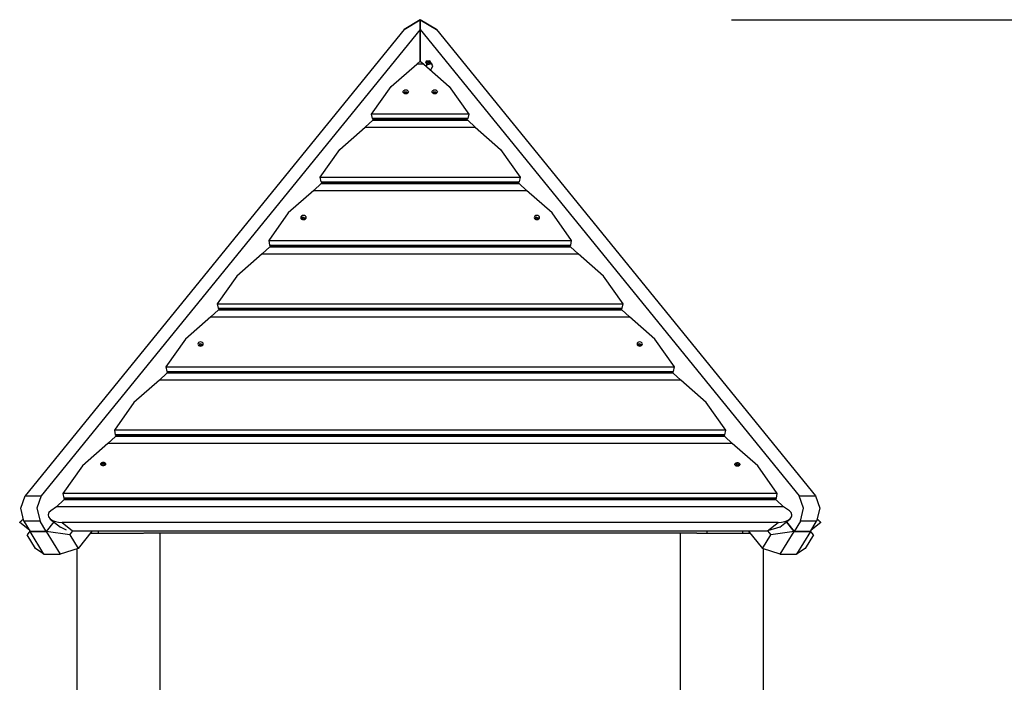
# Model space of a CAD drawing. Units: inches. Extents: x 256 to 352, y 124 to 296.
# Drawn here: x 301 to 318, y 285 to 296 of the extents above; entities that cross this region are included whole.
import ezdxf

# ---------------------------------------------------------------- set-up
doc = ezdxf.new("R2010")
doc.units = ezdxf.units.IN
doc.header["$MEASUREMENT"] = 0
doc.layers.add('Ebene 1', color=7, linetype='Continuous')

msp = doc.modelspace()

# ---------------------------------------------------------------- linework, layer by layer
at = {"layer": 'Ebene 1', "color": 179, "lineweight": 25, "true_color": 0x1a171b}
for points in [[(307.722, 295.336), (307.991, 295.501)], [(307.991, 295.501), (307.722, 295.336)], [(307.991, 295.501), (308.26, 295.336)], [(307.991, 295.501), (307.991, 295.336)], [(308.26, 295.336), (307.991, 295.501)], [(307.991, 295.336), (307.991, 295.501)], [(313.149, 295.501), (351.667, 295.501)], [(307.722, 295.336), (301.443, 287.617)], [(307.991, 295.336), (301.712, 287.617)], [(307.991, 295.336), (307.991, 294.814)], [(307.991, 295.336), (314.27, 287.617)], [(307.991, 294.814), (307.991, 295.336)], [(308.26, 295.336), (314.539, 287.617)], [(307.186, 293.939), (307.51, 294.397), (307.932, 294.767)], [(307.932, 294.767), (307.991, 294.814)], [(308.05, 294.767), (307.932, 294.767)], [(307.991, 294.814), (308.05, 294.767)], [(308.05, 294.767), (308.471, 294.397), (308.795, 293.939)], [(308.101, 294.768), (308.088, 294.782), (308.082, 294.799)], [(308.089, 294.819), (308.087, 294.811), (308.086, 294.803)], [(308.086, 294.803), (308.086, 294.8)], [(308.172, 294.677), (308.2, 294.735), (308.148, 294.819), (308.087, 294.816)], [(308.087, 294.816), (308.096, 294.735)], [(308.092, 294.822), (308.113, 294.76), (308.186, 294.773)], [(308.12, 294.82), (308.117, 294.816), (308.115, 294.813)], [(308.115, 294.813), (308.119, 294.809)], [(308.121, 294.819), (308.119, 294.809)], [(308.119, 294.809), (308.127, 294.799), (308.123, 294.788)], [(308.123, 294.788), (308.119, 294.783)], [(308.119, 294.783), (308.122, 294.78), (308.127, 294.778)], [(308.126, 294.816), (308.12, 294.82)], [(308.149, 294.818), (308.138, 294.813), (308.126, 294.816)], [(308.126, 294.794), (308.13, 294.808)], [(308.126, 294.793), (308.127, 294.778)], [(308.127, 294.778), (308.131, 294.782)], [(308.128, 294.799), (308.14, 294.806), (308.155, 294.805)], [(308.128, 294.799), (308.131, 294.782)], [(308.128, 294.798), (308.128, 294.799)], [(308.13, 294.814), (308.13, 294.811), (308.13, 294.808)], [(308.131, 294.782), (308.143, 294.788), (308.156, 294.785)], [(308.152, 294.815), (308.152, 294.816)], [(308.152, 294.815), (308.156, 294.801)], [(308.162, 294.792), (308.156, 294.801), (308.157, 294.811)], [(308.158, 294.797), (308.156, 294.785)], [(308.156, 294.785), (308.161, 294.782)], [(308.161, 294.782), (308.165, 294.785), (308.167, 294.789)], [(308.167, 294.789), (308.162, 294.792)], [(307.782, 294.331), (307.792, 294.32), (307.796, 294.307), (307.792, 294.293), (307.783, 294.282), (307.768, 294.275), (307.751, 294.272), (307.734, 294.275), (307.719, 294.282), (307.709, 294.293), (307.706, 294.306), (307.709, 294.32), (307.719, 294.331), (307.733, 294.338), (307.751, 294.341), (307.768, 294.338), (307.782, 294.331), (307.782, 294.331)], [(307.751, 294.274), (307.725, 294.309), (307.777, 294.309), (307.751, 294.274), (307.751, 294.274)], [(308.263, 294.331), (308.273, 294.32), (308.276, 294.307), (308.273, 294.293), (308.263, 294.282), (308.248, 294.275), (308.231, 294.272), (308.214, 294.275), (308.199, 294.282), (308.19, 294.293), (308.186, 294.306), (308.189, 294.32), (308.199, 294.331), (308.214, 294.338), (308.231, 294.341), (308.248, 294.338), (308.263, 294.331), (308.263, 294.331)], [(308.231, 294.274), (308.205, 294.309), (308.257, 294.309), (308.231, 294.274), (308.231, 294.274)], [(308.795, 293.939), (307.186, 293.939)], [(307.201, 293.864), (307.186, 293.939)], [(308.78, 293.864), (307.201, 293.864)], [(307.216, 293.851), (307.201, 293.864)], [(308.78, 293.864), (308.765, 293.851)], [(308.795, 293.939), (308.78, 293.864)], [(306.333, 292.891), (306.657, 293.35), (307.079, 293.72)], [(307.079, 293.72), (307.204, 293.835)], [(307.079, 293.72), (308.902, 293.72)], [(307.204, 293.835), (307.216, 293.851)], [(307.204, 293.835), (308.777, 293.835)], [(308.765, 293.851), (307.216, 293.851)], [(308.765, 293.851), (308.777, 293.835)], [(308.777, 293.835), (308.902, 293.72)], [(308.902, 293.72), (309.323, 293.35), (309.647, 292.891)], [(306.333, 292.891), (309.647, 292.891)], [(306.348, 292.816), (306.333, 292.891)], [(309.647, 292.891), (309.632, 292.816)], [(306.351, 292.788), (306.226, 292.673)], [(306.348, 292.816), (309.632, 292.816)], [(306.364, 292.803), (306.348, 292.816)], [(306.364, 292.803), (306.351, 292.788)], [(306.351, 292.788), (309.629, 292.788)], [(306.364, 292.803), (309.617, 292.803)], [(309.632, 292.816), (309.617, 292.803)], [(309.629, 292.788), (309.617, 292.803)], [(309.754, 292.673), (309.629, 292.788)], [(306.226, 292.673), (305.805, 292.302), (305.48, 291.844)], [(306.226, 292.673), (309.754, 292.673)], [(310.499, 291.844), (310.175, 292.302), (309.754, 292.673)], [(306.088, 292.249), (306.073, 292.257), (306.056, 292.259), (306.039, 292.256), (306.024, 292.249), (306.015, 292.238), (306.011, 292.225), (306.015, 292.211), (306.025, 292.2), (306.04, 292.193), (306.057, 292.19), (306.074, 292.193), (306.088, 292.201), (306.098, 292.212), (306.101, 292.225), (306.098, 292.238), (306.088, 292.249), (306.088, 292.249)], [(306.086, 292.216), (306.041, 292.196), (306.041, 292.236), (306.086, 292.216), (306.086, 292.216)], [(309.955, 292.249), (309.94, 292.257), (309.924, 292.259), (309.907, 292.256), (309.892, 292.249), (309.882, 292.238), (309.879, 292.225), (309.883, 292.211), (309.893, 292.2), (309.907, 292.193), (309.924, 292.19), (309.941, 292.193), (309.956, 292.201), (309.966, 292.212), (309.969, 292.225), (309.965, 292.238), (309.955, 292.249), (309.955, 292.249)], [(309.954, 292.216), (309.909, 292.196), (309.909, 292.236), (309.954, 292.216), (309.954, 292.216)], [(305.498, 291.741), (305.373, 291.625)], [(305.48, 291.844), (310.499, 291.844)], [(305.48, 291.844), (305.495, 291.769)], [(305.495, 291.769), (310.484, 291.769)], [(305.495, 291.769), (305.511, 291.756)], [(305.511, 291.756), (305.498, 291.741)], [(305.498, 291.741), (310.481, 291.741)], [(305.511, 291.756), (310.468, 291.756)], [(310.468, 291.756), (310.484, 291.769)], [(310.481, 291.741), (310.468, 291.756)], [(310.606, 291.625), (310.481, 291.741)], [(310.484, 291.769), (310.499, 291.844)], [(305.373, 291.625), (304.952, 291.255), (304.628, 290.797)], [(305.373, 291.625), (310.606, 291.625)], [(311.351, 290.797), (311.027, 291.255), (310.606, 291.625)], [(304.628, 290.797), (311.351, 290.797)], [(304.628, 290.797), (304.643, 290.722)], [(311.336, 290.722), (311.351, 290.797)], [(304.646, 290.694), (304.521, 290.578)], [(304.643, 290.722), (311.336, 290.722)], [(304.643, 290.722), (304.658, 290.709)], [(304.658, 290.709), (304.646, 290.694)], [(304.646, 290.694), (311.333, 290.694)], [(304.658, 290.709), (311.32, 290.709)], [(311.32, 290.709), (311.336, 290.722)], [(311.333, 290.694), (311.32, 290.709)], [(311.457, 290.578), (311.333, 290.694)], [(304.521, 290.578), (304.099, 290.208), (303.775, 289.75)], [(304.521, 290.578), (311.457, 290.578)], [(312.202, 289.75), (311.879, 290.208), (311.457, 290.578)], [(304.382, 290.155), (304.368, 290.162), (304.35, 290.165), (304.334, 290.162), (304.319, 290.155), (304.309, 290.143), (304.306, 290.13), (304.309, 290.117), (304.319, 290.106), (304.334, 290.098), (304.351, 290.096), (304.368, 290.099), (304.383, 290.106), (304.392, 290.117), (304.396, 290.131), (304.392, 290.144), (304.382, 290.155), (304.382, 290.155)], [(304.381, 290.121), (304.336, 290.101), (304.336, 290.141), (304.381, 290.121), (304.381, 290.121)], [(311.659, 290.155), (311.644, 290.162), (311.627, 290.165), (311.61, 290.162), (311.596, 290.155), (311.586, 290.143), (311.583, 290.13), (311.586, 290.117), (311.596, 290.106), (311.611, 290.098), (311.628, 290.096), (311.645, 290.099), (311.66, 290.106), (311.67, 290.117), (311.673, 290.131), (311.669, 290.144), (311.659, 290.155), (311.659, 290.155)], [(311.658, 290.121), (311.613, 290.101), (311.613, 290.141), (311.658, 290.121), (311.658, 290.121)], [(303.793, 289.646), (303.668, 289.531)], [(303.775, 289.75), (312.202, 289.75)], [(303.775, 289.75), (303.79, 289.674)], [(303.79, 289.674), (312.188, 289.674)], [(303.79, 289.674), (303.806, 289.662)], [(303.806, 289.662), (303.793, 289.646)], [(312.185, 289.646), (303.793, 289.646)], [(303.806, 289.662), (312.172, 289.662)], [(312.172, 289.662), (312.188, 289.674)], [(312.185, 289.646), (312.172, 289.662)], [(312.309, 289.531), (312.185, 289.646)], [(312.188, 289.674), (312.202, 289.75)], [(303.668, 289.531), (303.247, 289.16), (302.922, 288.702)], [(312.309, 289.531), (303.668, 289.531)], [(313.054, 288.702), (312.731, 289.16), (312.309, 289.531)], [(313.054, 288.702), (302.922, 288.702)], [(302.922, 288.702), (302.937, 288.627)], [(313.04, 288.627), (313.054, 288.702)], [(302.815, 288.484), (302.394, 288.113), (302.07, 287.655)], [(302.94, 288.599), (302.815, 288.484)], [(313.161, 288.484), (302.815, 288.484)], [(313.04, 288.627), (302.937, 288.627)], [(302.937, 288.627), (302.953, 288.614)], [(302.953, 288.614), (302.94, 288.599)], [(313.037, 288.599), (302.94, 288.599)], [(313.024, 288.614), (302.953, 288.614)], [(313.024, 288.614), (313.04, 288.627)], [(313.037, 288.599), (313.024, 288.614)], [(313.161, 288.484), (313.037, 288.599)], [(313.906, 287.655), (313.583, 288.113), (313.161, 288.484)], [(302.764, 288.165), (302.768, 288.162), (302.771, 288.158), (302.774, 288.154), (302.776, 288.15), (302.777, 288.145), (302.777, 288.14), (302.775, 288.135), (302.773, 288.131), (302.769, 288.126), (302.765, 288.123), (302.76, 288.12), (302.754, 288.117), (302.748, 288.116), (302.741, 288.115), (302.734, 288.115), (302.727, 288.116), (302.721, 288.117), (302.716, 288.12), (302.71, 288.123), (302.706, 288.126), (302.702, 288.131), (302.7, 288.135), (302.698, 288.14), (302.698, 288.145), (302.699, 288.149), (302.701, 288.154), (302.703, 288.158), (302.707, 288.162), (302.712, 288.166), (302.717, 288.168), (302.723, 288.17), (302.73, 288.172), (302.736, 288.172), (302.743, 288.172), (302.749, 288.171), (302.756, 288.169), (302.761, 288.167), (302.764, 288.165), (302.764, 288.165)], [(302.767, 288.14), (302.722, 288.12), (302.722, 288.16), (302.767, 288.14), (302.767, 288.14)], [(313.273, 288.158), (313.277, 288.155), (313.28, 288.151), (313.284, 288.147), (313.285, 288.142), (313.286, 288.137), (313.286, 288.132), (313.285, 288.128), (313.281, 288.123), (313.278, 288.119), (313.274, 288.115), (313.269, 288.112), (313.263, 288.109), (313.256, 288.108), (313.249, 288.107), (313.243, 288.107), (313.236, 288.108), (313.229, 288.109), (313.223, 288.112), (313.218, 288.115), (313.214, 288.119), (313.21, 288.123), (313.208, 288.128), (313.206, 288.132), (313.206, 288.137), (313.206, 288.142), (313.208, 288.147), (313.212, 288.151), (313.215, 288.155), (313.22, 288.159), (313.226, 288.162), (313.232, 288.164), (313.238, 288.165), (313.245, 288.166), (313.252, 288.166), (313.258, 288.164), (313.265, 288.162), (313.269, 288.16), (313.273, 288.158), (313.273, 288.158)], [(313.276, 288.132), (313.231, 288.112), (313.231, 288.152), (313.276, 288.132), (313.276, 288.132)], [(313.906, 287.655), (302.07, 287.655)], [(302.07, 287.655), (302.085, 287.58)], [(313.892, 287.58), (313.906, 287.655)], [(301.422, 287.194), (301.371, 287.411), (301.443, 287.617)], [(301.443, 287.617), (301.712, 287.617)], [(301.712, 287.617), (301.639, 287.411), (301.691, 287.194)], [(302.087, 287.552), (301.963, 287.436)], [(313.892, 287.58), (302.085, 287.58)], [(302.085, 287.58), (302.1, 287.567)], [(302.1, 287.567), (302.087, 287.552)], [(313.889, 287.552), (302.087, 287.552)], [(313.876, 287.567), (302.1, 287.567)], [(313.876, 287.567), (313.892, 287.58)], [(313.889, 287.552), (313.876, 287.567)], [(314.013, 287.436), (313.889, 287.552)], [(314.27, 287.617), (314.539, 287.617)], [(314.291, 287.194), (314.342, 287.411), (314.27, 287.617)], [(314.539, 287.617), (314.611, 287.411), (314.559, 287.194)], [(301.868, 287.368), (301.839, 287.338), (301.825, 287.304), (301.831, 287.268), (301.856, 287.235), (301.897, 287.208), (301.946, 287.19), (301.999, 287.179), (302.056, 287.176)], [(301.963, 287.436), (301.868, 287.368)], [(314.013, 287.436), (301.963, 287.436)], [(313.921, 287.176), (313.976, 287.179), (314.03, 287.19), (314.079, 287.208), (314.119, 287.234), (314.134, 287.251), (314.144, 287.268), (314.15, 287.286), (314.151, 287.304), (314.137, 287.338), (314.108, 287.368)], [(314.108, 287.368), (314.013, 287.436)], [(301.354, 287.176), (301.355, 287.176), (301.356, 287.177), (301.357, 287.179), (301.359, 287.181), (301.362, 287.183), (301.363, 287.185), (301.365, 287.186), (301.366, 287.187), (301.366, 287.188), (301.367, 287.189), (301.368, 287.19), (301.372, 287.194), (301.377, 287.198), (301.382, 287.203), (301.388, 287.208), (301.389, 287.21), (301.391, 287.211), (301.392, 287.213), (301.394, 287.214), (301.397, 287.217), (301.401, 287.22), (301.407, 287.226)], [(301.514, 287.045), (301.354, 287.176)], [(301.691, 287.194), (301.422, 287.194)], [(301.422, 287.194), (301.525, 287.027)], [(301.793, 287.027), (301.691, 287.194)], [(301.92, 287.183), (301.793, 287.027)], [(301.92, 287.183), (301.793, 287.027)], [(301.861, 287.231), (302.028, 287.095)], [(313.921, 287.176), (302.056, 287.176)], [(302.056, 287.176), (302.23, 287.034)], [(313.746, 287.034), (313.921, 287.176)], [(313.948, 287.095), (314.114, 287.23)], [(314.059, 287.186), (314.189, 287.027)], [(314.189, 287.027), (314.059, 287.186)], [(314.291, 287.194), (314.189, 287.027)], [(314.559, 287.194), (314.291, 287.194)], [(314.458, 287.027), (314.559, 287.194)], [(314.628, 287.176), (314.468, 287.045)], [(314.574, 287.227), (314.581, 287.221), (314.584, 287.217), (314.588, 287.214), (314.59, 287.213), (314.591, 287.211), (314.593, 287.21), (314.594, 287.208), (314.6, 287.203), (314.605, 287.198), (314.61, 287.194), (314.614, 287.19), (314.615, 287.188), (314.617, 287.186), (314.618, 287.185), (314.619, 287.185), (314.62, 287.184), (314.62, 287.183), (314.623, 287.181), (314.625, 287.179), (314.626, 287.177), (314.627, 287.176), (314.628, 287.176)], [(301.524, 287.029), (301.476, 286.97)], [(301.525, 287.027), (301.476, 286.97)], [(301.793, 287.027), (301.525, 287.027)], [(301.756, 286.65), (301.525, 287.027)], [(301.525, 287.027), (301.793, 287.027)], [(301.793, 287.027), (302.025, 286.65)], [(302.183, 286.97), (301.793, 287.027)], [(302.127, 287.047), (302.028, 287.095)], [(302.183, 286.97), (302.235, 287.034)], [(302.235, 287.034), (313.746, 287.034)], [(302.557, 287.034), (302.322, 286.745)], [(302.653, 287.034), (302.653, 286.999)], [(312.741, 287.034), (312.741, 286.999)], [(312.741, 287.034), (312.741, 286.999)], [(313.329, 287.034), (313.329, 286.999)], [(313.425, 287.034), (313.66, 286.745)], [(313.948, 287.095), (313.746, 287.034)], [(313.747, 287.034), (313.799, 286.97)], [(314.189, 287.027), (313.799, 286.97)], [(313.957, 286.65), (314.189, 287.027)], [(314.189, 287.027), (314.458, 287.027)], [(314.458, 287.027), (314.189, 287.027)], [(314.458, 287.027), (314.225, 286.65)], [(314.506, 286.97), (314.458, 287.029)], [(314.506, 286.97), (314.458, 287.027)], [(301.615, 286.745), (301.476, 286.97)], [(302.183, 286.97), (302.322, 286.745)], [(302.528, 286.999), (302.961, 286.999), (303.407, 286.999)], [(312.574, 286.999), (303.408, 286.999)], [(303.681, 281.741), (303.681, 286.999)], [(312.301, 286.999), (312.301, 283.764)], [(312.574, 286.999), (313.021, 286.999), (313.453, 286.999)], [(313.66, 286.745), (313.799, 286.97)], [(314.506, 286.97), (314.367, 286.745)], [(301.756, 286.65), (301.615, 286.745)], [(302.322, 286.745), (302.025, 286.65)], [(302.301, 286.739), (302.301, 281.422)], [(313.957, 286.65), (313.66, 286.745)], [(313.681, 283.424), (313.681, 286.739)], [(314.367, 286.745), (314.225, 286.65)], [(301.756, 286.65), (302.025, 286.65)], [(313.957, 286.65), (314.225, 286.65)]]:
    msp.add_lwpolyline(points, dxfattribs=at)

doc.saveas('drawing.dxf')
